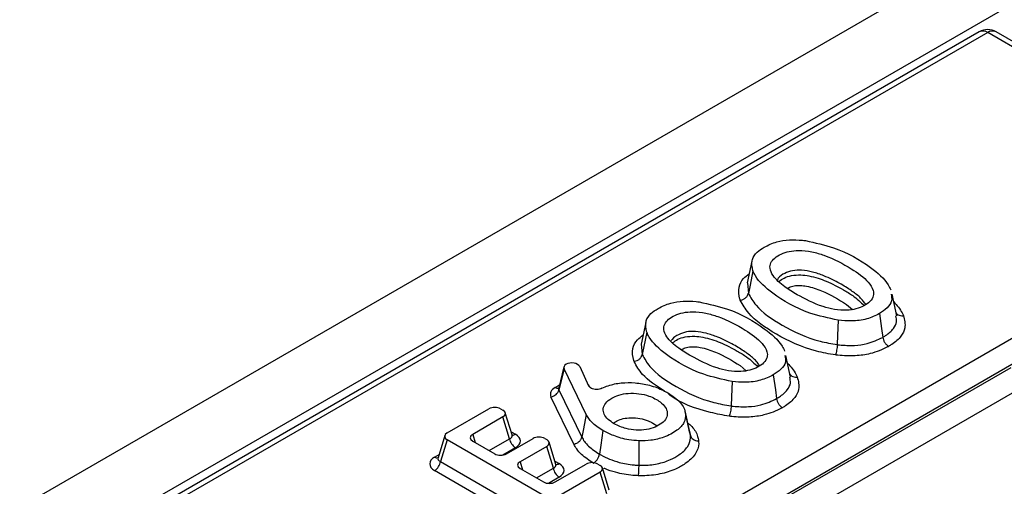
# Model space of a CAD drawing. Units: millimetres. Extents: x 105 to 3001, y 35 to 2045.
# Drawn here: x 2337 to 2383, y 1249 to 1271 of the extents above; entities that cross this region are included whole.
import ezdxf

# ---------------------------------------------------------------- set-up
doc = ezdxf.new("R2010")
doc.units = ezdxf.units.MM
doc.header["$LTSCALE"] = 7
doc.linetypes.add('SLD-Solid', pattern=[0])

msp = doc.modelspace()

# ---------------------------------------------------------------- linework, layer by layer
at = {"color": 7, "linetype": 'SLD-Solid', "lineweight": 25}
for p, q in [((2433.62466, 1303.84081), (1884.2027, 986.66626)), ((2435.59621, 1301.75953), (1886.17424, 984.58498)), ((2381.71567, 1270.24904), (2237.29917, 1186.87916)), ((2387.40968, 1267.14793), (2382.10453, 1270.21053)), ((2387.79854, 1267.18644), (2382.49339, 1270.24904)), ((2233.8781, 1169.8509), (2391.96768, 1261.11407)), ((2392.51556, 1260.21805), (2234.42598, 1168.95488)), ((2371.19128, 1259.63065), (2370.97382, 1258.63147)), ((2370.98311, 1258.63767), (2371.02832, 1258.14404)), ((2377.89449, 1257.09711), (2377.67644, 1258.0996)), ((2366.2775, 1256.79398), (2366.06004, 1255.79481)), ((2366.06933, 1255.80101), (2366.11454, 1255.30738)), ((2372.98071, 1254.26044), (2372.76266, 1255.26293)), ((2362.4938, 1254.74336), (2362.24811, 1253.76484)), ((2362.50398, 1254.65217), (2362.26024, 1253.68135)), ((2363.52686, 1252.5327), (2362.50398, 1254.65217)), ((2363.22195, 1254.75574), (2363.63081, 1253.86272)), ((2372.22028, 1248.38145), (2383.19275, 1254.71573)), ((2362.26024, 1253.68135), (2363.31774, 1251.49014)), ((2383.74063, 1253.81971), (2372.76816, 1247.48543)), ((2362.94972, 1251.16651), (2361.89131, 1253.35961)), ((2357.08479, 1251.68276), (2359.01995, 1252.79991)), ((2359.56157, 1252.79991), (2359.66879, 1252.73801)), ((2359.66879, 1252.42534), (2358.2688, 1251.61714)), ((2359.97656, 1251.41757), (2359.66879, 1252.42534)), ((2360.09025, 1251.59116), (2359.7762, 1252.61953)), ((2368.32124, 1251.67897), (2368.10439, 1252.67537)), ((2356.97738, 1251.56428), (2356.66333, 1250.53592)), ((2357.08479, 1251.37009), (2356.77703, 1250.36232)), ((2361.655, 1248.73177), (2357.08479, 1251.37009)), ((2359.82757, 1250.71727), (2361.06046, 1251.42901)), ((2361.60208, 1251.42901), (2361.69339, 1251.3763)), ((2368.34152, 1251.56769), (2368.31609, 1251.68464)), ((2358.2688, 1251.30447), (2359.28596, 1250.71727)), ((2361.69339, 1251.06363), (2360.4605, 1250.3519)), ((2362.00115, 1250.05586), (2361.69339, 1251.06363)), ((2362.11485, 1250.22945), (2361.8008, 1251.25781)), ((2365.96387, 1251.32138), (2365.95156, 1250.18813)), ((2356.77703, 1250.36232), (2361.655, 1247.54633)), ((2360.4605, 1250.03923), (2361.54132, 1249.41528)), ((2362.08294, 1249.41528), (2363.5159, 1250.24251)), ((2364.05751, 1250.24251), (2364.16474, 1250.18061)), ((2364.5862, 1249.03377), (2364.27215, 1250.06213)), ((2361.38419, 1247.12759), (2356.50622, 1249.94359)), ((2364.16474, 1249.86795), (2362.19661, 1248.73177)), ((2364.4725, 1248.86017), (2364.16474, 1249.86795))]:
    msp.add_line(p, q, dxfattribs=at)
at = {"color": 8, "linetype": 'SLD-Solid', "lineweight": 25}
for p, q in [((2382.10453, 1270.21053), (2238.53434, 1187.32922)), ((2375.56422, 1257.63506), (2375.84161, 1257.40088)), ((2370.65044, 1254.7984), (2370.92783, 1254.56422)), ((2362.08755, 1253.79096), (2362.283, 1253.90379)), ((2366.61248, 1252.1362), (2366.80015, 1252.00707)), ((2358.2688, 1251.61714), (2358.38472, 1251.23755)), ((2359.02472, 1250.86808), (2359.97656, 1251.41757)), ((2360.04439, 1251.74134), (2360.24736, 1251.62417)), ((2360.24736, 1250.99883), (2359.66122, 1250.66046)), ((2356.50622, 1250.56892), (2356.70919, 1250.6861)), ((2360.4605, 1250.3519), (2360.57642, 1249.97231)), ((2361.21642, 1249.60284), (2362.00115, 1250.05586)), ((2362.06899, 1250.37963), (2362.27196, 1250.26246)), ((2362.27196, 1249.63712), (2361.77625, 1249.35095))]:
    msp.add_line(p, q, dxfattribs=at)
at = {"color": 7, "linetype": 'SLD-Solid', "lineweight": 25, "flags": 128}
for points in [[(2371.24066, 1259.17959), (2371.10685, 1258.527), (2371.02832, 1258.14404)], [(2375.18953, 1256.89988), (2375.15931, 1256.18753), (2375.14158, 1255.7695)], [(2377.09267, 1257.20389), (2377.18968, 1256.51278), (2377.24661, 1256.10722)], [(2366.32688, 1256.34292), (2366.19307, 1255.69034), (2366.11454, 1255.30738)], [(2372.17889, 1254.36723), (2372.2759, 1253.67612), (2372.33283, 1253.27056)], [(2370.27575, 1254.06322), (2370.24553, 1253.35086), (2370.2278, 1252.93283)], [(2363.52686, 1252.5327), (2363.39508, 1251.87569), (2363.31774, 1251.49014)], [(2368.12419, 1252.56785), (2368.26115, 1251.93756), (2368.34152, 1251.56769)], [(2364.28977, 1251.80261), (2364.19259, 1251.11165), (2364.13556, 1250.70617)]]:
    msp.add_lwpolyline(points, dxfattribs=at)
at = {"color": 7, "linetype": 'SLD-Solid', "lineweight": 25}
for centre, radius, start, end in [((2382.10453, 1269.57545), 0.77778, 60.002688, 119.997312), ((2361.83289, 1253.79898), 0.44324, 277.57285, 344.609809), ((2360.57779, 1251.50947), 0.60822, 188.690395, 237.093233), ((2356.17579, 1250.45422), 0.60822, 302.906767, 351.309605), ((2362.60239, 1250.14775), 0.60822, 188.690395, 237.093233)]:
    msp.add_arc(centre, radius, start, end, dxfattribs=at)
at = {"color": 8, "linetype": 'SLD-Solid', "lineweight": 25}
for centre, radius, start, end in [((2381.87836, 1269.90928), 0.3767, 53.102717, 115.586825), ((2382.3307, 1269.90928), 0.3767, 64.413175, 126.897283), ((2362.20826, 1253.97098), 0.21674, 236.157794, 280.22983), ((2360.1235, 1251.81251), 0.22542, 265.304296, 303.330738), ((2356.62949, 1250.75569), 0.22378, 236.575463, 275.697697), ((2362.15049, 1250.4445), 0.21885, 261.172165, 303.714241)]:
    msp.add_arc(centre, radius, start, end, dxfattribs=at)
at = {"color": 7, "linetype": 'SLD-Solid', "lineweight": 25}
for centre, major_axis, ratio, start_param, end_param in [((2362.88625, 1254.70948), (0.3964, -0.00333), 0.56705422, 2.41247473, 3.41418958), ((2362.84546, 1254.68594), (0.39048, 0.01113), 0.606869, 0.25172776, 2.26014808), ((2362.65584, 1253.47424), (0.79279, -0.00665), 0.56705422, 2.37477468, 3.41418958), ((2359.29076, 1252.63385), (0.38889, 0), 0.59496561, 0.80047729, 2.34111536), ((2359.38114, 1252.58167), (0.4008, 0), 0.56013507, 5.51286627, 7.05350434), ((2357.37244, 1251.52643), (0.4008, 0), 0.56013507, 2.37127362, 3.91191169), ((2358.55644, 1251.4608), (0.4008, 0), 0.56013507, 2.37127362, 3.91191169), ((2359.67207, 1251.3115), (0.8016, 0), 0.56013507, 5.51286627, 7.05350434), ((2361.33127, 1251.26295), (0.38889, 0), 0.59496561, 0.80047729, 2.34111536), ((2361.40574, 1251.21996), (0.4008, 0), 0.56013507, 5.51286627, 7.05350434), ((2357.08152, 1250.25625), (0.8016, 0), 0.56013507, 2.37127362, 3.91191169), ((2359.55677, 1250.88333), (0.38889, 0), 0.59496561, 3.94206995, 5.48270801), ((2360.74815, 1250.19556), (0.4008, 0), 0.56013507, 2.37127362, 3.91191169), ((2361.69666, 1249.94979), (0.8016, 0), 0.56013507, 5.51286627, 7.05350434), ((2363.78671, 1250.07646), (0.38889, 0), 0.59496561, 0.80047729, 2.34111536), ((2363.87709, 1250.02428), (0.4008, 0), 0.56013507, 5.51286627, 7.05350434), ((2361.81213, 1249.58134), (0.38889, 0), 0.59496561, 3.94206995, 5.48270801)]:
    msp.add_ellipse(centre, major_axis=major_axis, ratio=ratio, start_param=start_param, end_param=end_param, dxfattribs=at)
at = {"color": 8, "linetype": 'SLD-Solid', "lineweight": 25}
for centre, major_axis, ratio, start_param, end_param in [((2362.65584, 1253.79179), (0.40966, 0.07358), 0.49873475, 2.92033071, 3.32939985), ((2362.95294, 1253.64575), (0.78095, 0.02227), 0.606869, 0.25172776, 0.56475043), ((2359.67207, 1251.62904), (0.42097, -0.10415), 0.50646636, 5.63751466, 6.57725396), ((2357.08152, 1250.5738), (0.42097, 0.10415), 0.50646636, 2.847524, 3.7872633), ((2361.69666, 1250.26733), (0.42097, -0.10415), 0.50646636, 5.63751466, 6.57725396)]:
    msp.add_ellipse(centre, major_axis=major_axis, ratio=ratio, start_param=start_param, end_param=end_param, dxfattribs=at)
at = {"color": 7, "linetype": 'SLD-Solid', "lineweight": 25}
for points, knots in [([(2371.76053, 1260.28207), (2371.9458, 1260.37315), (2372.28597, 1260.54038), (2372.92587, 1260.63442), (2373.37881, 1260.6169), (2373.62198, 1260.58792), (2373.66934, 1260.58228)], [0, 0, 0, 0, 0.34851395, 0.63988013, 0.92985447, 1, 1, 1, 1]), ([(2373.66934, 1260.58228), (2374.11602, 1260.48563), (2375.29345, 1260.23086), (2376.58339, 1259.4749), (2377.40192, 1258.76255), (2377.58189, 1258.38152), (2377.61945, 1258.302)], [0, 0, 0, 0, 0.24520511, 0.64635408, 0.92618952, 1, 1, 1, 1]), ([(2371.24066, 1259.17959), (2371.20069, 1259.35876), (2371.13415, 1259.65705), (2371.39129, 1260.04094), (2371.64393, 1260.20593), (2371.76053, 1260.28207)], [0, 0, 0, 0, 0.44751517, 0.74500765, 1, 1, 1, 1]), ([(2373.28226, 1258.08238), (2373.66258, 1257.87855), (2374.18425, 1257.59896), (2375.01084, 1257.38596), (2375.54456, 1257.34317), (2376.01834, 1257.41217), (2376.38426, 1257.55556), (2376.67945, 1257.76132), (2376.83364, 1258.01755), (2376.8126, 1258.33306), (2376.52099, 1258.78353), (2375.74199, 1259.34265), (2374.84419, 1259.82056), (2373.97597, 1260.07894), (2373.41504, 1260.14861), (2372.91272, 1260.0992), (2372.53147, 1259.97034), (2372.23235, 1259.78611), (2372.04643, 1259.55742), (2372.00427, 1259.27295), (2372.18737, 1258.8779), (2372.65074, 1258.46699), (2373.08812, 1258.20061), (2373.28226, 1258.08238)], [0, 0, 0, 0, 0.1060826, 0.14551367, 0.1853094, 0.21482148, 0.24430753, 0.27520932, 0.3090028, 0.33869366, 0.38648847, 0.47813321, 0.59290792, 0.63565612, 0.67878578, 0.70873425, 0.73872091, 0.76839677, 0.797877, 0.82732699, 0.86865216, 0.94169843, 1, 1, 1, 1]), ([(2375.18953, 1256.89988), (2374.73823, 1256.99819), (2373.55055, 1257.25691), (2372.25562, 1258.01675), (2371.44803, 1258.72974), (2371.27531, 1259.10442), (2371.24066, 1259.17959)], [0, 0, 0, 0, 0.2480205, 0.6527075, 0.93032835, 1, 1, 1, 1]), ([(2376.45636, 1257.62663), (2376.42099, 1257.6819), (2376.29802, 1257.87405), (2376.05706, 1258.07628), (2375.69195, 1258.3431), (2375.22582, 1258.6329), (2374.62796, 1258.92692), (2374.026, 1259.13619), (2373.52865, 1259.22904), (2373.07069, 1259.21398), (2372.70098, 1259.0751), (2372.45518, 1258.93281), (2372.38358, 1258.79974), (2372.37105, 1258.77646)], [0, 0, 0, 0, 0.04747354, 0.16503397, 0.22413065, 0.36572169, 0.54220967, 0.65514159, 0.7512683, 0.82901053, 0.90464032, 0.98331373, 1, 1, 1, 1]), ([(2366.84675, 1257.44541), (2367.03203, 1257.53649), (2367.37219, 1257.70371), (2368.01209, 1257.79776), (2368.46503, 1257.78024), (2368.7082, 1257.75126), (2368.75556, 1257.74561)], [0, 0, 0, 0, 0.34851395, 0.63988013, 0.92985447, 1, 1, 1, 1]), ([(2368.75556, 1257.74561), (2369.20224, 1257.64896), (2370.37967, 1257.3942), (2371.66961, 1256.63824), (2372.48814, 1255.92588), (2372.66811, 1255.54486), (2372.70567, 1255.46533)], [0, 0, 0, 0, 0.245205106, 0.646354083, 0.926189522, 1, 1, 1, 1]), ([(2370.65465, 1257.83276), (2370.65928, 1257.83341), (2370.70767, 1257.84022), (2370.79878, 1257.86864), (2370.90959, 1257.94077), (2370.99372, 1258.03588), (2371.01679, 1258.10799), (2371.02832, 1258.14404)], [0, 0, 0, 0, 0.026370463, 0.275425696, 0.516993456, 0.758495485, 1, 1, 1, 1]), ([(2375.05717, 1255.29132), (2374.75997, 1255.34429), (2373.72609, 1255.52852), (2372.32312, 1256.20485), (2371.10088, 1257.03114), (2370.76882, 1257.62766), (2370.65465, 1257.83276)], [0, 0, 0, 0, 0.1436117, 0.49959281, 0.8279434, 1, 1, 1, 1]), ([(2371.02832, 1258.14404), (2371.13278, 1257.95708), (2371.44376, 1257.40042), (2372.59502, 1256.62823), (2373.90641, 1255.99037), (2374.8713, 1255.81783), (2375.14158, 1255.7695)], [0, 0, 0, 0, 0.168069433, 0.50039972, 0.860055391, 1, 1, 1, 1]), ([(2377.63362, 1258.09891), (2377.6542, 1257.99779), (2377.6988, 1257.77876), (2377.47793, 1257.45989), (2377.21857, 1257.28755), (2377.09267, 1257.20389)], [0, 0, 0, 0, 0.30616649, 0.66319501, 1, 1, 1, 1]), ([(2366.32688, 1256.34292), (2366.28691, 1256.5221), (2366.22037, 1256.82038), (2366.47751, 1257.20427), (2366.73015, 1257.36926), (2366.84675, 1257.44541)], [0, 0, 0, 0, 0.44751517, 0.74500765, 1, 1, 1, 1]), ([(2368.36848, 1255.24571), (2368.7488, 1255.04189), (2369.27047, 1254.7623), (2370.09706, 1254.5493), (2370.63078, 1254.5065), (2371.10456, 1254.57551), (2371.47048, 1254.7189), (2371.76567, 1254.92466), (2371.91986, 1255.18089), (2371.89882, 1255.4964), (2371.60721, 1255.94687), (2370.82821, 1256.50598), (2369.93041, 1256.98389), (2369.06219, 1257.24228), (2368.50126, 1257.31195), (2367.99894, 1257.26254), (2367.61769, 1257.13367), (2367.31857, 1256.94945), (2367.13265, 1256.72076), (2367.09049, 1256.43628), (2367.27359, 1256.04123), (2367.73696, 1255.63032), (2368.17434, 1255.36395), (2368.36848, 1255.24571)], [0, 0, 0, 0, 0.1060826, 0.14551367, 0.1853094, 0.21482148, 0.24430753, 0.27520932, 0.3090028, 0.33869366, 0.38648847, 0.47813321, 0.59290792, 0.63565612, 0.67878578, 0.70873425, 0.73872091, 0.76839677, 0.797877, 0.82732699, 0.86865216, 0.94169843, 1, 1, 1, 1]), ([(2377.09267, 1257.20389), (2376.90718, 1257.11358), (2376.53379, 1256.93177), (2375.83327, 1256.84193), (2375.39092, 1256.88175), (2375.18953, 1256.89988)], [0, 0, 0, 0, 0.34969722, 0.70393071, 1, 1, 1, 1]), ([(2378.20509, 1257.10935), (2378.25225, 1256.91947), (2378.3318, 1256.59918), (2378.1091, 1256.13517), (2377.79717, 1255.85974), (2377.56713, 1255.71878), (2377.5175, 1255.68837)], [0, 0, 0, 0, 0.36920284, 0.62278521, 0.91861727, 1, 1, 1, 1]), ([(2377.85833, 1257.26332), (2377.86313, 1257.2511), (2377.88065, 1257.2065), (2377.95143, 1257.15086), (2378.06058, 1257.10719), (2378.15193, 1257.10286), (2378.20028, 1257.10876), (2378.20509, 1257.10935)], [0, 0, 0, 0, 0.10719891, 0.39148116, 0.67582991, 0.96776287, 1, 1, 1, 1]), ([(2371.54258, 1254.78996), (2371.50721, 1254.84524), (2371.38424, 1255.03739), (2371.14328, 1255.23962), (2370.77817, 1255.50644), (2370.31204, 1255.79624), (2369.71418, 1256.09025), (2369.11222, 1256.29952), (2368.61487, 1256.39238), (2368.15691, 1256.37731), (2367.7872, 1256.23844), (2367.5414, 1256.09614), (2367.4698, 1255.96308), (2367.45727, 1255.93979)], [0, 0, 0, 0, 0.04747354, 0.16503397, 0.22413065, 0.36572169, 0.54220967, 0.65514159, 0.7512683, 0.82901053, 0.90464032, 0.98331373, 1, 1, 1, 1]), ([(2370.27575, 1254.06322), (2369.82445, 1254.16153), (2368.63677, 1254.42025), (2367.34184, 1255.18008), (2366.53425, 1255.89308), (2366.36153, 1256.26776), (2366.32688, 1256.34292)], [0, 0, 0, 0, 0.2480205, 0.6527075, 0.93032835, 1, 1, 1, 1]), ([(2375.14158, 1255.7695), (2375.17378, 1255.76588), (2375.43587, 1255.73641), (2375.9052, 1255.71756), (2376.63079, 1255.81336), (2377.01638, 1255.99736), (2377.24661, 1256.10722)], [0, 0, 0, 0, 0.04320019, 0.35160644, 0.61285473, 1, 1, 1, 1]), ([(2377.24661, 1256.10722), (2377.25497, 1256.06785), (2377.27169, 1255.9891), (2377.33268, 1255.86978), (2377.41313, 1255.76558), (2377.47921, 1255.71098), (2377.5143, 1255.69026), (2377.5175, 1255.68837)], [0, 0, 0, 0, 0.2414875, 0.48297202, 0.72453549, 0.97481055, 1, 1, 1, 1]), ([(2375.14158, 1255.7695), (2375.13897, 1255.72829), (2375.13376, 1255.64589), (2375.11476, 1255.5132), (2375.08969, 1255.39141), (2375.0691, 1255.32234), (2375.05817, 1255.29393), (2375.05717, 1255.29132)], [0, 0, 0, 0, 0.24148929, 0.48297565, 0.72453959, 0.9747003, 1, 1, 1, 1]), ([(2377.5175, 1255.68837), (2377.50073, 1255.67926), (2377.25012, 1255.54316), (2376.76384, 1255.34451), (2375.94658, 1255.23148), (2375.3965, 1255.25312), (2375.09435, 1255.28714), (2375.05717, 1255.29132)], [0, 0, 0, 0, 0.02595483, 0.38769367, 0.65317112, 0.95731966, 1, 1, 1, 1]), ([(2365.74087, 1254.9961), (2365.7455, 1254.99675), (2365.79389, 1255.00355), (2365.88501, 1255.03197), (2365.99581, 1255.1041), (2366.07994, 1255.19922), (2366.10301, 1255.27132), (2366.11454, 1255.30738)], [0, 0, 0, 0, 0.02637046, 0.2754257, 0.51699346, 0.75849549, 1, 1, 1, 1]), ([(2366.11454, 1255.30738), (2366.219, 1255.12041), (2366.52998, 1254.56375), (2367.68124, 1253.79156), (2368.99263, 1253.15371), (2369.95752, 1252.98117), (2370.2278, 1252.93283)], [0, 0, 0, 0, 0.16806943, 0.50039972, 0.86005539, 1, 1, 1, 1]), ([(2372.71984, 1255.26224), (2372.74042, 1255.16112), (2372.78502, 1254.94209), (2372.56415, 1254.62322), (2372.30479, 1254.45089), (2372.17889, 1254.36723)], [0, 0, 0, 0, 0.30616649, 0.66319501, 1, 1, 1, 1]), ([(2372.17889, 1254.36723), (2371.9934, 1254.27691), (2371.62001, 1254.09511), (2370.91949, 1254.00527), (2370.47714, 1254.04509), (2370.27575, 1254.06322)], [0, 0, 0, 0, 0.34969722, 0.70393071, 1, 1, 1, 1]), ([(2373.29131, 1254.27268), (2373.33847, 1254.08281), (2373.41802, 1253.76252), (2373.19532, 1253.2985), (2372.88339, 1253.02307), (2372.65335, 1252.88211), (2372.60372, 1252.8517)], [0, 0, 0, 0, 0.369202842, 0.622785212, 0.91861727, 1, 1, 1, 1]), ([(2372.94455, 1254.42665), (2372.94935, 1254.41444), (2372.96687, 1254.36983), (2373.03765, 1254.31419), (2373.1468, 1254.27053), (2373.23815, 1254.26619), (2373.2865, 1254.2721), (2373.29131, 1254.27268)], [0, 0, 0, 0, 0.10719891, 0.39148116, 0.67582991, 0.96776287, 1, 1, 1, 1]), ([(2362.24567, 1253.77282), (2362.23948, 1253.75423), (2362.23253, 1253.73336), (2362.23826, 1253.73923), (2362.23889, 1253.73987)], [0, 0, 0, 0, 0.89030502, 1, 1, 1, 1]), ([(2364.24815, 1253.75028), (2364.21135, 1253.73553), (2364.13769, 1253.70599), (2364.00428, 1253.69188), (2363.87463, 1253.70331), (2363.76249, 1253.73904), (2363.67445, 1253.79339), (2363.64547, 1253.83943), (2363.63081, 1253.86272)], [0, 0, 0, 0, 0.17249518, 0.34525452, 0.51176542, 0.67309662, 0.83465078, 1, 1, 1, 1]), ([(2364.24815, 1253.75028), (2364.34477, 1253.79253), (2364.61159, 1253.90922), (2365.1406, 1254.01795), (2365.80638, 1254.01969), (2366.49152, 1253.90248), (2366.98085, 1253.71351), (2367.23212, 1253.57385), (2367.29509, 1253.53885)], [0, 0, 0, 0, 0.10741258, 0.29664485, 0.48570674, 0.69018701, 0.92235768, 1, 1, 1, 1]), ([(2364.82001, 1252.10781), (2364.99476, 1252.02264), (2365.29247, 1251.87754), (2365.83264, 1251.79883), (2366.30808, 1251.8218), (2366.7203, 1251.94337), (2367.04252, 1252.12796), (2367.25114, 1252.36116), (2367.29702, 1252.62484), (2367.20224, 1252.88712), (2366.91917, 1253.16133), (2366.50153, 1253.38826), (2365.9713, 1253.51725), (2365.47865, 1253.53283), (2365.03321, 1253.45117), (2364.67006, 1253.28911), (2364.39839, 1253.07282), (2364.28982, 1252.80962), (2364.33225, 1252.5468), (2364.51532, 1252.30435), (2364.71949, 1252.17265), (2364.82001, 1252.10781)], [0, 0, 0, 0, 0.07351895, 0.12524299, 0.1771061, 0.22577832, 0.27290548, 0.32324521, 0.3706416, 0.41982007, 0.47193205, 0.54876087, 0.60245227, 0.65639759, 0.70613757, 0.75135227, 0.80408861, 0.85378965, 0.90060559, 0.95106403, 1, 1, 1, 1]), ([(2367.29509, 1253.53885), (2367.50595, 1253.39923), (2367.82039, 1253.19103), (2368.06225, 1252.84498), (2368.10325, 1252.66155), (2368.12419, 1252.56785)], [0, 0, 0, 0, 0.49892242, 0.74404495, 1, 1, 1, 1]), ([(2370.2278, 1252.93283), (2370.26, 1252.92921), (2370.52209, 1252.89975), (2370.99142, 1252.8809), (2371.71701, 1252.97669), (2372.1026, 1253.16069), (2372.33283, 1253.27056)], [0, 0, 0, 0, 0.04320019, 0.35160644, 0.61285473, 1, 1, 1, 1]), ([(2372.33283, 1253.27056), (2372.34119, 1253.23118), (2372.35791, 1253.15244), (2372.4189, 1253.03311), (2372.49935, 1252.92891), (2372.56543, 1252.87432), (2372.60052, 1252.8536), (2372.60372, 1252.8517)], [0, 0, 0, 0, 0.241487503, 0.482972023, 0.724535488, 0.974810551, 1, 1, 1, 1]), ([(2370.2278, 1252.93283), (2370.22519, 1252.89163), (2370.21998, 1252.80922), (2370.20098, 1252.67654), (2370.17591, 1252.55474), (2370.15532, 1252.48567), (2370.14439, 1252.45727), (2370.14339, 1252.45466)], [0, 0, 0, 0, 0.24148929, 0.48297565, 0.72453959, 0.9747003, 1, 1, 1, 1]), ([(2372.60372, 1252.8517), (2372.58695, 1252.84259), (2372.33634, 1252.70649), (2371.85006, 1252.50785), (2371.0328, 1252.39482), (2370.48272, 1252.41646), (2370.18057, 1252.45047), (2370.14339, 1252.45466)], [0, 0, 0, 0, 0.025954829, 0.387693665, 0.653171118, 0.957319663, 1, 1, 1, 1]), ([(2364.28977, 1251.80261), (2364.19633, 1251.86016), (2364.00926, 1251.97535), (2363.72672, 1252.21408), (2363.60339, 1252.41069), (2363.52686, 1252.5327)], [0, 0, 0, 0, 0.27471575, 0.54992528, 1, 1, 1, 1]), ([(2368.12419, 1252.56785), (2368.1161, 1252.43186), (2368.09987, 1252.15887), (2367.72378, 1251.77301), (2367.18669, 1251.48564), (2366.55217, 1251.32533), (2366.15131, 1251.32264), (2365.96387, 1251.32138)], [0, 0, 0, 0, 0.20392289, 0.409349549, 0.651330468, 0.836968755, 1, 1, 1, 1]), ([(2360.09641, 1251.57385), (2360.09735, 1251.57256), (2360.1001, 1251.56882), (2360.09461, 1251.58443), (2360.09101, 1251.59469)], [0, 0, 0, 0, 0.343109499, 1, 1, 1, 1]), ([(2362.94972, 1251.16651), (2362.95809, 1251.16806), (2363.00577, 1251.17685), (2363.09481, 1251.20943), (2363.20077, 1251.28288), (2363.28365, 1251.38081), (2363.30638, 1251.4537), (2363.31774, 1251.49014)], [0, 0, 0, 0, 0.04835655, 0.2754057, 0.51694094, 0.75847036, 1, 1, 1, 1]), ([(2363.31774, 1251.49014), (2363.35442, 1251.42299), (2363.43435, 1251.27667), (2363.62371, 1251.07233), (2363.85795, 1250.87561), (2364.04291, 1250.76273), (2364.13556, 1250.70617)], [0, 0, 0, 0, 0.2279686, 0.49675598, 0.74789058, 1, 1, 1, 1]), ([(2365.96387, 1251.32138), (2365.80716, 1251.33253), (2365.39137, 1251.36213), (2364.80613, 1251.53158), (2364.45165, 1251.71765), (2364.28977, 1251.80261)], [0, 0, 0, 0, 0.2473605, 0.65631657, 1, 1, 1, 1]), ([(2365.95156, 1250.18813), (2366.0095, 1250.18702), (2366.29816, 1250.18147), (2366.8238, 1250.23323), (2367.39567, 1250.42053), (2367.87874, 1250.68936), (2368.2469, 1251.02831), (2368.35361, 1251.3542), (2368.34356, 1251.53167), (2368.34152, 1251.56769)], [0, 0, 0, 0, 0.04587096, 0.22852463, 0.41263727, 0.55701835, 0.75663747, 0.95059885, 1, 1, 1, 1]), ([(2368.34152, 1251.56769), (2368.35332, 1251.53356), (2368.37694, 1251.4653), (2368.46304, 1251.38421), (2368.5765, 1251.33052), (2368.66976, 1251.31731), (2368.71929, 1251.31857), (2368.72397, 1251.31869)], [0, 0, 0, 0, 0.241500104, 0.482997593, 0.724564315, 0.973970198, 1, 1, 1, 1]), ([(2363.86418, 1250.28773), (2363.76207, 1250.35014), (2363.55623, 1250.47594), (2363.29455, 1250.69575), (2363.08173, 1250.92592), (2362.99133, 1251.09069), (2362.94972, 1251.16651)], [0, 0, 0, 0, 0.24823165, 0.50039096, 0.77007158, 1, 1, 1, 1]), ([(2368.72397, 1251.31869), (2368.72628, 1251.27768), (2368.73802, 1251.06904), (2368.61275, 1250.68624), (2368.18468, 1250.28937), (2367.62155, 1249.97643), (2366.95223, 1249.75822), (2366.3345, 1249.69722), (2365.99532, 1249.70367), (2365.92989, 1249.70492)], [0, 0, 0, 0, 0.04808397, 0.244593999, 0.444844087, 0.585435022, 0.770460584, 0.955718288, 1, 1, 1, 1]), ([(2356.66002, 1250.54154), (2356.65865, 1250.53251), (2356.65593, 1250.51464), (2356.6572, 1250.51815), (2356.65783, 1250.51989)], [0, 0, 0, 0, 0.50488872, 1, 1, 1, 1]), ([(2363.86418, 1250.28773), (2363.86868, 1250.2904), (2363.90382, 1250.31123), (2363.96978, 1250.36618), (2364.04931, 1250.4688), (2364.11042, 1250.58807), (2364.12718, 1250.66681), (2364.13556, 1250.70617)], [0, 0, 0, 0, 0.03526826, 0.27534141, 0.51690771, 0.75845347, 1, 1, 1, 1]), ([(2364.13556, 1250.70617), (2364.15853, 1250.69325), (2364.30656, 1250.60998), (2364.59616, 1250.46861), (2365.09994, 1250.29384), (2365.56881, 1250.20651), (2365.87989, 1250.19158), (2365.95156, 1250.18813)], [0, 0, 0, 0, 0.04650471, 0.29968158, 0.54758736, 0.895773, 1, 1, 1, 1]), ([(2362.12101, 1250.21213), (2362.12195, 1250.21085), (2362.12469, 1250.20711), (2362.11921, 1250.22272), (2362.11561, 1250.23298)], [0, 0, 0, 0, 0.343109499, 1, 1, 1, 1]), ([(2365.95156, 1250.18813), (2365.95089, 1250.14677), (2365.94955, 1250.06404), (2365.94467, 1249.93021), (2365.93826, 1249.8074), (2365.93299, 1249.737), (2365.93018, 1249.70789), (2365.92989, 1249.70492)], [0, 0, 0, 0, 0.24152255, 0.4830432, 0.72461442, 0.97184452, 1, 1, 1, 1])]:
    msp.add_open_spline(points, degree=3, knots=knots, dxfattribs=at)
at = {"color": 8, "linetype": 'SLD-Solid', "lineweight": 25}
for points, knots in [([(2370.65465, 1257.83276), (2370.64931, 1257.8483), (2370.582, 1258.0444), (2370.54908, 1258.38759), (2370.73157, 1258.79662), (2370.97201, 1258.97646), (2371.06385, 1259.04516)], [0, 0, 0, 0, 0.03721962, 0.46963191, 0.79742862, 1, 1, 1, 1]), ([(2372.45015, 1258.70085), (2372.52028, 1258.75506), (2372.66894, 1258.86997), (2373.02771, 1258.98176), (2373.44045, 1259.00772), (2374.00969, 1258.9334), (2374.69682, 1258.70558), (2375.17066, 1258.44832), (2375.4238, 1258.31088)], [0, 0, 0, 0, 0.09916227, 0.21021045, 0.33646701, 0.44520379, 0.70360762, 1, 1, 1, 1]), ([(2372.84017, 1258.3667), (2372.86567, 1258.3854), (2372.94321, 1258.44228), (2373.14937, 1258.50343), (2373.43114, 1258.52032), (2373.88207, 1258.45893), (2374.66135, 1258.19441), (2375.20317, 1257.85874), (2375.56422, 1257.63506)], [0, 0, 0, 0, 0.03694126, 0.11233797, 0.20028648, 0.28722572, 0.52503807, 1, 1, 1, 1]), ([(2375.4238, 1258.31088), (2375.57392, 1258.22282), (2375.94907, 1258.00278), (2376.22275, 1257.73684), (2376.3869, 1257.57733)], [0, 0, 0, 0, 0.40018689, 1, 1, 1, 1]), ([(2377.75262, 1257.74937), (2377.90185, 1257.58437), (2378.08824, 1257.37829), (2378.18567, 1257.15404), (2378.20509, 1257.10935)], [0, 0, 0, 0, 0.80068403, 1, 1, 1, 1]), ([(2377.24661, 1256.10722), (2377.29068, 1256.1342), (2377.48817, 1256.25509), (2377.75004, 1256.48879), (2377.91974, 1256.81167), (2377.87574, 1257.01124), (2377.8558, 1257.10172)], [0, 0, 0, 0, 0.10142628, 0.45445707, 0.75267448, 1, 1, 1, 1]), ([(2365.74087, 1254.9961), (2365.73553, 1255.01164), (2365.66822, 1255.20774), (2365.6353, 1255.55093), (2365.81779, 1255.95995), (2366.05823, 1256.1398), (2366.15007, 1256.20849)], [0, 0, 0, 0, 0.03721962, 0.46963191, 0.79742862, 1, 1, 1, 1]), ([(2367.53637, 1255.86418), (2367.6065, 1255.91839), (2367.75516, 1256.03331), (2368.11393, 1256.1451), (2368.52667, 1256.17106), (2369.09591, 1256.09673), (2369.78304, 1255.86891), (2370.25688, 1255.61165), (2370.51002, 1255.47421)], [0, 0, 0, 0, 0.099162267, 0.21021045, 0.336467007, 0.445203789, 0.703607615, 1, 1, 1, 1]), ([(2367.92639, 1255.53003), (2367.95189, 1255.54874), (2368.02943, 1255.60562), (2368.23559, 1255.66676), (2368.51737, 1255.68366), (2368.96829, 1255.62227), (2369.74757, 1255.35775), (2370.28939, 1255.02207), (2370.65044, 1254.7984)], [0, 0, 0, 0, 0.03694126, 0.11233797, 0.20028648, 0.28722572, 0.52503807, 1, 1, 1, 1]), ([(2370.51002, 1255.47421), (2370.66014, 1255.38615), (2371.03529, 1255.16611), (2371.30897, 1254.90018), (2371.47312, 1254.74066)], [0, 0, 0, 0, 0.40018689, 1, 1, 1, 1]), ([(2367.1514, 1253.61636), (2366.76689, 1253.86183), (2366.12957, 1254.26869), (2365.85127, 1254.7895), (2365.74087, 1254.9961)], [0, 0, 0, 0, 0.6033114, 1, 1, 1, 1]), ([(2372.83884, 1254.91271), (2372.98807, 1254.7477), (2373.17446, 1254.54163), (2373.27189, 1254.31738), (2373.29131, 1254.27268)], [0, 0, 0, 0, 0.800684026, 1, 1, 1, 1]), ([(2372.33283, 1253.27056), (2372.3769, 1253.29754), (2372.57439, 1253.41843), (2372.83626, 1253.65213), (2373.00597, 1253.975), (2372.96196, 1254.17457), (2372.94202, 1254.26505)], [0, 0, 0, 0, 0.10142628, 0.45445707, 0.75267448, 1, 1, 1, 1]), ([(2370.14339, 1252.45466), (2369.84914, 1252.50874), (2368.8255, 1252.69689), (2367.85029, 1253.08071), (2367.36777, 1253.45163), (2367.34587, 1253.46847)], [0, 0, 0, 0, 0.27803923, 0.96723596, 1, 1, 1, 1]), ([(2364.81552, 1252.15769), (2364.8594, 1252.18831), (2364.97417, 1252.26837), (2365.23854, 1252.35579), (2365.60698, 1252.40132), (2366.01569, 1252.37003), (2366.36485, 1252.26829), (2366.541, 1252.17433), (2366.61248, 1252.1362)], [0, 0, 0, 0, 0.10083952, 0.263732355, 0.436059945, 0.647861261, 0.857101543, 1, 1, 1, 1]), ([(2368.21776, 1252.15443), (2368.28421, 1252.09656), (2368.50352, 1251.90555), (2368.67093, 1251.61538), (2368.71164, 1251.38768), (2368.72397, 1251.31869)], [0, 0, 0, 0, 0.23251253, 0.76747582, 1, 1, 1, 1]), ([(2365.92989, 1249.70492), (2365.84798, 1249.70882), (2365.48739, 1249.72601), (2364.95389, 1249.82962), (2364.51644, 1249.96709), (2364.35291, 1250.04677), (2364.33718, 1250.05443)], [0, 0, 0, 0, 0.14270199, 0.62820183, 0.96423491, 1, 1, 1, 1])]:
    msp.add_open_spline(points, degree=3, knots=knots, dxfattribs=at)

doc.saveas('drawing.dxf')
